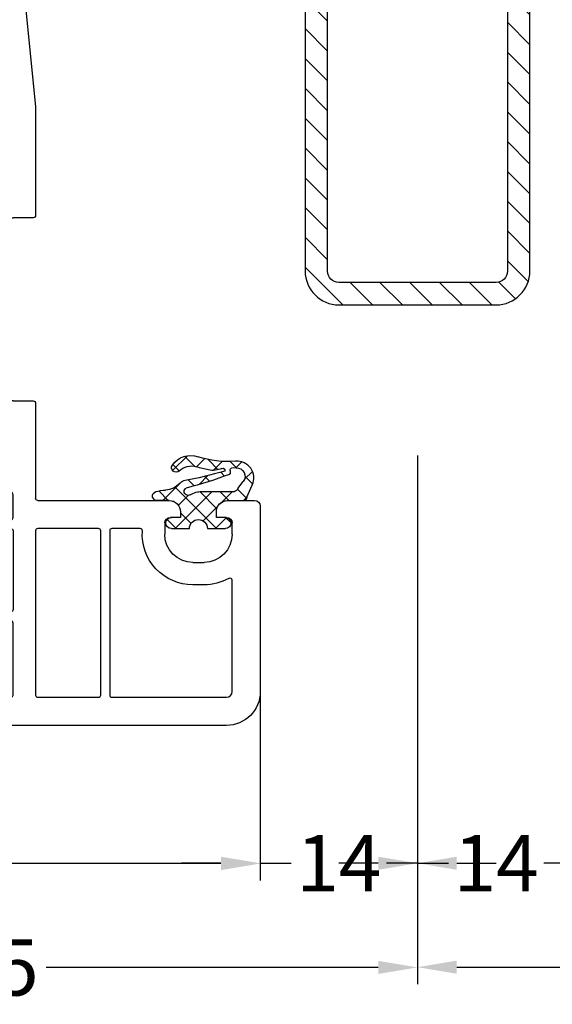
# Model space of a CAD drawing. Units: millimetres. Extents: x -5563 to -4202, y 8866 to 9941.
# Drawn here: x -5089 to -5041, y 9748 to 9836 of the extents above; entities that cross this region are included whole.
import ezdxf

# ---------------------------------------------------------------- set-up
doc = ezdxf.new("R2010")
doc.units = ezdxf.units.MM
doc.linetypes.add('AUSGEZOGEN', pattern=[0])
for name, color, linetype in [('Bemaßung', 1, 'Continuous'), ('Dichtungen', 6, 'AUSGEZOGEN'), ('Stahl', 94, 'Continuous')]:
    doc.layers.add(name, color=color, linetype=linetype)
doc.styles.add('arialn', font='ARIALN.TTF')
doc.dimstyles.new('Bemaßung klein', dxfattribs={"dimtxt": 5, "dimasz": 3.5, "dimexe": 1.5, "dimexo": 0, "dimgap": 1.5, "dimtad": 0, "dimtih": 1, "dimtoh": 1, "dimdsep": 46, "dimtxsty": 'arialn', "dimcen": 0, "dimclrd": 256, "dimclre": 256, "dimclrt": 256, "dimadec": 0, "dimazin": 0, "dimtfac": 1, "dimtmove": 0, "dimatfit": 3, "dimfxl": 1, "dimtolj": 1, "dimarcsym": 0})

# ---------------------------------------------------------------- blocks, each defined once
blk = doc.blocks.new('229102')
at = {"layer": 'Stahl'}
h = blk.add_hatch(dxfattribs=at)
h.set_pattern_fill('ANSI31', color=6, scale=15, style=0)
h.set_pattern_definition([(45, (-261.6024232436069, -188.5239645914668), (-1.325825214724776, 1.325825214724777), [])])
h.paths.add_polyline_path([(19.60651771279532, -8.371353595072918, -0.4142135623730951), (18.60651771279532, -9.371353595072918), (-20.39348228720473, -9.371353595072918, -0.4142135623730951), (-21.39348228720473, -8.371353595072918), (-21.39348228720471, -2.371353595072918), (-23.39348228720471, -2.371353595072918), (-23.39348228720471, -8.371353595072918, 0.4142135623730951), (-20.39348228720471, -11.37135359507292), (18.60651771279532, -11.37135359507292, 0.4142135623730951), (21.60651771279532, -8.371353595072918), (21.60651771279532, 5.62864640492711, 0.4142135623730951), (18.60651771279532, 8.62864640492711), (-20.39348228720471, 8.62864640492711, 0.4142135623730951), (-23.39348228720471, 5.62864640492711), (-23.39348228720471, -0.3713535950728897), (-21.39348228720471, -0.3713535950728897), (-21.39348228720471, 5.62864640492711, -0.4142135623730951), (-20.39348228720471, 6.62864640492711), (18.60651771279532, 6.62864640492711, -0.4142135623730951), (19.60651771279532, 5.62864640492711)])
blk.add_lwpolyline([(-21.39348228720471, -2.371353595072918), (-23.39348228720471, -2.371353595072918), (-23.39348228720471, -8.371353595072918, 0.414213562373095), (-20.39348228720471, -11.37135359507292), (18.60651771279532, -11.37135359507292, 0.414213562373095), (21.60651771279532, -8.371353595072918), (21.60651771279532, 5.62864640492711, 0.414213562373095), (18.60651771279532, 8.62864640492711), (-20.39348228720471, 8.62864640492711, 0.414213562373095), (-23.39348228720471, 5.62864640492711), (-23.39348228720471, -0.3713535950729181), (-21.39348228720471, -0.3713535950729181), (-21.39348228720471, 5.62864640492711, -0.414213562373095), (-20.39348228720471, 6.62864640492711), (18.60651771279532, 6.62864640492711, -0.414213562373095), (19.60651771279532, 5.62864640492711), (19.60651771279532, -8.371353595072918, -0.414213562373095), (18.60651771279532, -9.371353595072918), (-20.39348228720473, -9.371353595072918, -0.414213562373095), (-21.39348228720473, -8.371353595072918)], format="xyb", close=True)
blk = doc.blocks.new('A$C6F842D93')
at = {"layer": 'Dichtungen'}
h = blk.add_hatch(dxfattribs=at)
h.set_pattern_fill('ANSI37', color=6, scale=0.4)
h.set_pattern_definition([(45, (3.250522976177308, 4.506808225582063), (-0.8980256121069152, 0.8980256121069154), []), (135, (3.250522976177308, 4.506808225582063), (-0.8980256121069154, -0.8980256121069152), [])])
h.paths.add_polyline_path([(6.501789266196283, 5.727965320167641), (6.501789266196283, 7.327965411381228, 1), (5.501789266196283, 7.327965411381228), (5.501789266196283, 6.528026405851051), (5.000701958936588, 6.528026405850563, -0.4088966952570505), (4.000867337544686, 7.509840425891509), (3.992009964737645, 8.52802392196717, 0.9854576104346027), (3.213238568968165, 8.710720167080204, 0.04273903122897699), (3.078766947056796, 7.868161357053658, -0.1868946131002157), (2.460325886260917, 6.562530352761756, 0.09199068957347405), (2.245826128542657, 6.267363148585944, -0.02932548359311757), (1.3819443358551, 2.568941827028304, -0.618031521881236), (1.153311274895243, 2.844126249667756, 0.152134891832604), (1.286173919917802, 4.026230168110894, 0.03147943349466293), (1.005972532870107, 5.110157328150949, -0.2829198177155063), (1.369858000218548, 6.639166812441172, 0.9142963090349631), (0.8588388897580206, 7.250516784216131, 0.335545260339815), (0.1077714163833097, 4.957683896521696, -0.1058314470285315), (0.5146640528046262, 1.633397702815357, 0.5746403100106012), (2.629076485949576, 0.1342427270351951), (3.702713668281201, 0.6219333565452247, 0.414121745054114), (4.002392797012368, 0.9221584040525643), (4.001361279221777, 2.291658306950588, -0.4248904492231025), (5.000701958936588, 3.327965411863261), (5.501789266196283, 3.327965411863261), (5.501789266196283, 2.527965411381956, 1), (6.501789266196283, 2.527965411381956), (6.501789266196283, 4.127965502595544, -0.9995225964668264)])
h.paths.add_polyline_path([(3.200150592122554, 4.610943045850945), (3.200150592122554, 1.721401464207438, -0.370434592703546), (2.945834833821746, 1.424563113518403), (2.318663685076561, 0.9334575568963475, -0.6520927339840953), (1.10845142252549, 1.581103206813288), (1.138400690830994, 1.973043594355421, -0.4621657636166071), (1.322804905789425, 2.107967714101788, 0.08614167545078284), (1.595945208877454, 2.091722471177785, 0.2823860050740262), (1.678402301219187, 2.156100923191842, 0.02617473223219533), (2.892742017608152, 6.011615339046326, -1.035412542295088), (3.49992244880803, 5.66414020720358, 0.1395439321771806)], flags=16)
for p, q in [((4.000702270227521, 7.528815444979045), (3.992009953767592, 8.528025183009959)), ((5.501789266196283, 6.528026405851051), (5.501789266196283, 7.327965411381228)), ((6.501789266196283, 7.327965411381228), (6.501789266196283, 5.727965320167641)), ((5.000701958936588, 6.528026405851051), (5.501789266196283, 6.528026405851051)), ((3.200150592122554, 4.610943045850945), (3.200150592122554, 1.721063825851161)), ((6.501789266196283, 4.127965502595544), (6.501789266196283, 2.527965411381956)), ((5.501789266196283, 3.327965411863261), (5.000701958936588, 3.327965411863261)), ((5.501789266196283, 2.527965411381956), (5.501789266196283, 3.327965411863261)), ((1.108451422524922, 1.581103206812259), (1.138434801875519, 1.973489999118101)), ((4.001307719569922, 2.362767054355572), (4.002392872122982, 0.922164175850412)), ((2.945834262122844, 1.424562665850317), (2.31866368507599, 0.9334575568955188))]:
    blk.add_line(p, q, dxfattribs=at)
blk.add_lwpolyline([(3.70271366828274, 0.6219333565459237), (2.629076485950463, 0.1342427270355984, -0.5746403100107982), (0.5146640528046191, 1.633397702815273, 0.1057431428855616), (0.1086835412834262, 4.955042488893014)], format="xyb", dxfattribs=at)
for centre, radius, start, end in [((3.601286045127381, 8.613667664554669), 0.40000004, 347.6371095067506, 166.0445496966762), ((8.06550927835815, 7.504291983226722), 5, 166.0444886567267, 175.8266748939636), ((1.999256686159242, 5.607517316884696), 2, 124.7648001939779, 199.0407401340304), ((1.086922539510851, 6.92191676040602), 0.40000001, 315.0187217039786, 124.7648154539755), ((1.084070014536337, 8.013709106584429), 2, 313.4821008543853, 355.8266748939636), ((5.000701958936588, 7.528026405851051), 1.000000000000488, 179.9547913834042, 270), ((6.001789266196283, 7.327965411381228), 0.5, 0, 180), ((2.43086682700141, 5.578853659000742), 1.5, 135.0188742940131, 198.1155997540577), ((-29.68807386343542, 11.77641876701091), 32.40561158973174, 343.4930184282666, 350.2119967124283), ((3.148453822122974, 5.836940975850666), 1, 133.4821008543853, 154.505279540046), ((3.202382192122968, 5.848449915851234), 0.34999999, 328.2242126500054, 152.2142944300365), ((-34.51397276734315, 15.67430862090077), 38.63456939661538, 339.5188457472195, 345.5162764509259), ((5.200150592122554, 4.610943045850945), 2, 148.2240600600212, 180), ((6.502171280188122, 4.927965411381592), 0.7999999999952352, 90.02735973787495, 269.972640262125), ((-7.453613275858515, 2.345125469246341), 8.89999962, 10.88792336398734, 18.1156150139945), ((-0.6778242962191143, 3.64845362095366), 2, 336.2865439740086, 10.8878928440269), ((1.336425763766783, 2.763693103262995), 0.2, 156.2863608639849, 283.1553946840048), ((5.000701958936588, 2.327965411863261), 1, 90, 178.005610041787), ((1.287998171813342, 1.962061942214859), 0.15000001, 76.7233954740052, 175.6305533740457), ((1.506172083364618, 2.886669514657115), 0.80000001, 256.7232505139982, 276.4430974620119), ((1.584723568328627, 2.191090850370529), 0.1, 276.4430974620119, 339.5188457472195), ((6.001789266196283, 2.527965411381956), 0.5, 180, 0), ((1.856271370395007, 1.523960179518326), 0.75, 175.630359658355, 308.0626739961366), ((2.900151362122415, 1.721063825851161), 0.29999942, 278.7588653600227, 0), ((3.702393642122843, 0.9219324258501729), 0.29999924, 270.0611206607314, 0.04443358999103612)]:
    blk.add_arc(centre, radius, start, end, dxfattribs=at)
blk = doc.blocks.new('A$C29E82539')
at = {"layer": 'Dichtungen'}
h = blk.add_hatch(dxfattribs=at)
h.set_pattern_fill('ANSI37', color=6, scale=0.3)
h.set_pattern_definition([(45, (3.25003196509806, 4.793427479231468), (-0.6735192090801864, 0.6735192090801865), []), (135, (3.25003196509806, 4.793427479231468), (-0.6735192090801865, -0.6735192090801864), [])])
h.paths.add_polyline_path([(3.983192661912174, 4.259890349147909), (5.293324651064495, 5.006608517811789, 0.2002866753109449), (6.456490148105191, 7.003253193192771, 0.0916304274949768), (6.364550912456487, 8.818146313656358, 0.4163906936815573), (5.15319838752611, 9.558009644160297, -0.05352693390641443), (2.75956342682256, 9.043105744564517, 0.3762911248472103), (2.499467540350452, 8.745105774810808), (2.499461648263953, 6.230360258975691, -0.4235539776054565), (1.499966734166264, 5.198581072501796), (0.9999908261725066, 5.198581072501838), (0.9999908261725068, 5.728634439661619, 1), (-9.173827493214048e-06, 5.728634439661619), (-9.173827493214048e-06, 4.378048037656468, -0.9995240896549589), (2.083513209072407e-05, 2.778048219225921), (-8.564856887716132e-06, 1.118459458233917, 1), (0.9999914349862031, 1.118441743008335), (1.000007025771993, 1.998520078032016), (1.499888374745807, 1.998550571739515, -0.4146677234951578), (2.499996665251195, 0.999991602478985), (2.499996665251271, 0.03687409296799382), (2.536879155739371, -8.39752101500224e-06), (2.799996665251457, -8.39752209458311e-06, 0.4142135623730945), (3.499996665251444, 0.699991602477894), (3.499996665251274, 2.104472519164119), (3.499996665252183, 3.403761297209584, -0.2627337764963503)])
h.paths.add_polyline_path([(4.000075215428296, 5.723753789845432), (4.000075215427418, 7.228173437759324, -0.3193238620671619), (4.335955865429385, 7.700470842958039, 0.01171885168069459), (4.511553892087571, 7.766140766223316, 0.213235096116336), (4.795320994761796, 8.059190052891768), (4.896128900282436, 8.44869361055519, -0.833468935781193), (5.484777038174423, 8.406181617519891, -0.07245030874902798), (5.42999561650648, 6.86727878357144, -0.2276371061485217), (4.712431295428365, 5.813586904530897), (4.307702173165226, 5.555182030739164, -0.5923219238389604)], flags=16)
for p, q in [((2.499461499334757, 6.166797202373345), (2.499467540350452, 8.745105774496551)), ((4.896128900280928, 8.448693610553164), (4.795320855428145, 8.059189514531681)), ((4.000075215428296, 7.228173437759324), (4.000075215428296, 5.723753789845432)), ((-9.173827493214048e-06, 4.37804803765539), (-9.173827493214048e-06, 5.728634439661619)), ((0.9999908261725068, 5.728634439661619), (0.9999908261725068, 5.198581072501838)), ((4.307702173166035, 5.555182030739161), (4.71243129542836, 5.813586904530894)), ((0.9999908261725068, 5.198581072501838), (1.499966734166264, 5.198581072501838)), ((3.983192661942667, 4.259890349165289), (5.293324651063813, 5.006608517811401)), ((-8.564857125747949e-06, 1.118459458233701), (2.083513209072407e-05, 2.778048219224729)), ((3.499996665251274, 2.104472519164119), (3.499996665252183, 3.403811898520871)), ((1.000007025771993, 1.998520078032016), (0.9999914349855317, 1.118441743008589)), ((1.499888375204137, 1.998550571739543), (1.000007025771993, 1.998520078032016)), ((3.499996665251274, 2.104472519164119), (3.499996665251274, 0.699991602477894)), ((2.499996665251274, -8.397521014558151e-06), (2.499996665251274, 0.9999916024789854)), ((2.499996665251274, 0.0368740929679916), (2.536879155739371, -8.397521014558151e-06)), ((2.799996665251456, -8.397521014558151e-06), (2.499996665251274, -8.397521014558151e-06))]:
    blk.add_line(p, q, dxfattribs=at)
for centre, radius, start, end in [((2.799466781912997, 8.745771403708204), 0.2999999799998848, 94.46398512974307, 180.1271259282208), ((1.5583889330901, 20.44810858523851), 11.46808222677948, 276.095392553442, 288.2679987816535), ((5.391680485672623, 8.586883731608395), 0.9999796243754708, 13.36960250208697, 103.7972565641805), ((1.500429304112004, 7.661963324149838), 4.999643799910944, 352.4325154102748, 13.37043822952689), ((4.325484196848265, 8.230230907332952), 0.5000015905590802, 291.8476913935903, 339.9962532448727), ((5.186559552681501, 8.373526888221022), 0.299999999999015, 6.248975352656892, 165.4895994913919), ((0.1750587337428442, 7.824768983053218), 5.341455712063262, 349.6735489383389, 6.248975352973367), ((4.500075215429206, 7.228173437759324), 0.5000000000017876, 109.1619065691712, 180), ((3.023001065437711, 11.47885008452795), 3.999999999993449, 289.1619065689893, 291.8475646998991), ((0.4999908261725068, 5.728634439661619), 0.5, 0, 180), ((1.499966734166264, 6.198581072501838), 1.000000000000043, 270, 358.1786116317637), ((3.973972541416515, 7.087654064571325), 1.472606009654387, 300.0968982528835, 351.393364100739), ((3.482649195429076, 7.39856500453061), 3.000000239999453, 307.1251792900354, 352.4336242699956), ((4.200075215428114, 5.723753789845432), 0.1999999999998181, 180, 302.5567558760355), ((-0.0003749882198462728, 3.578048121298707), 0.799999999995371, 270.0283487605561, 89.97380047315433), ((4.499996664932041, 3.403786603996195), 1.000000000000075, 121.118113465239, 180), ((1.501436495922462, 0.9999916024789854), 0.9985601693287331, 0, 90.08882871717354), ((0.4999914350646577, 1.118450600621145), 0.5000000000000027, 179.9989849923679, 359.9989849923679), ((2.799996665251456, 0.699991602477894), 0.6999999999999884, 270, 0)]:
    blk.add_arc(centre, radius, start, end, dxfattribs=at)
blk = doc.blocks.new('080086')
h = blk.add_hatch(color=3)
h.dxf.hatch_style = 1
h.paths.add_polyline_path([(-6.168003899761061, -13.39274335122445), (-5.520956287004992, -10.97792878550172), (-5.111243204501859, -10.49612468628114, 0.5507604245862592), (-5.262137241902563, -10.01200295921262), (-7.19398889448046, -9.494364869007848, 0.5507604245865715), (-7.566727827683978, -9.838179564473894), (-7.452807939583181, -10.46029069529686), (-8.09985555233925, -12.87510526101869), (-14.0526935896969, -35.09139926566968), (-14.69974120245388, -37.50621383139151), (-15.10945428495707, -37.98801793061108, 0.550760424586574), (-14.95856024755638, -38.47213965768058), (-13.02670859497814, -38.9897777478857, 0.5507604245866115), (-12.65396966177557, -38.64596305242057), (-12.7678895498766, -38.02385192159636), (-12.12084193711871, -35.60903735587362)])
h.paths.add_polyline_path([(46.50000000000091, -25.5), (46.50000000000091, -23.00000000000002), (46.77105237087261, -22.42857142857215, 0.5507604245864615), (46.50000000000077, -22), (44.50000000000104, -22, 0.5507604245864678), (44.22894762912921, -22.42857142857216), (44.50000000000092, -23), (44.50000000000091, -25.5), (44.50000000000091, -51.50000000000091), (44.50000000000091, -54.00000000000092), (44.22894762912933, -54.57142857142849, 0.5507604245863144), (44.50000000000061, -55), (46.50000000000082, -55.00000000000091, 0.5507604245866097), (46.77105237087269, -54.57142857142892), (46.50000000000091, -54.00000000000091), (46.50000000000091, -51.50000000000091)])
for p, q in [((0, 0), (-0.2999999999974534, -9.094947017729282e-13)), ((9.094947017729282e-13, -0.3583801512622813), (0, 0)), ((-0.2999999999974534, -9.094947017729282e-13), (-16.29409397523887, -4.285600126588179)), ((-2.140774950200466, -2.56378655194294), (-1.877645713530001, -2.49328125570355)), ((9.094947017729282e-13, -2.900000000000546), (1.818989403545856e-12, -1.841619848797563)), ((-1.499999999998181, -2.783059003590097), (-1.499999999999091, -3.899999999999636)), ((-1.499999999999091, -3.899999999999636), (-0.9999999999990905, -3.899999999999636)), ((-5.763526050746805, -7.280431751426477), (-5.301766420158856, -5.670084546130965)), ((-1, -7.099999999999454), (-1.499999999999091, -7.099999999999454)), ((-1.499999999999091, -7.099999999999454), (-1.499999999999091, -7.899999999999636)), ((-3.550807577325031, -8.399999999999636), (-5.412304725328795, -7.901213342479423)), ((-1.999999999999091, -8.399999999999636), (-3.550807577325031, -8.399999999999636)), ((9.094947017729282e-13, -9.399999999998727), (0, -8.099999999999454)), ((-19.99999999999818, -9.115229593043296), (-19.99999999999727, -45.00000000000091)), ((-2.5, -10.39999999999964), (-0.9999999999990905, -10.39999999999964)), ((-3, -17.81376229065881), (-3, -10.89999999999964)), ((6.91821904022072, -15.99999921056315), (6.921226560079958, -15.99699169070573)), ((7.374430573887366, -16.03436333540139), (7.340066368709813, -15.99999913022384)), ((9.99286039099752, -17.19718551363894), (8.800596299068275, -16.56804525810639)), ((8.45123464054268, -17.28835428128787), (9.820078760418255, -18.02358018677023)), ((9.970341154548805, -18.03949553154689), (10.10414836598284, -18.00075063976783)), ((10.33856534413644, -18.06202856666368), (11.96572691672554, -19.65605318410508)), ((5.999999999996362, -20.00000000000091), (0.4175193028804642, -20.7845664968836)), ((11.82687379021081, -20.00000000000091), (5.999999999996362, -20.00000000000091)), ((11.82687379021081, -19.99999695527094), (11.82687379021081, -20.00000000000091)), ((16.93551698543524, -19.99999695527231), (17.03708798216394, -20)), ((56.00000000000091, -20), (17.03708798216394, -20)), ((56.00000000000091, -20.50000000000182), (56.00000000000091, -20)), ((64, -20), (60, -20)), ((60, -20), (60, -20.50000000000182)), ((54.70000000000073, -25.35166604983442), (56.00000000000091, -20.50000000000182)), ((60, -20.50000000000182), (60.40192378864867, -22.00000000000182)), ((65.00000000000364, -74), (65, -21)), ((60.40192378864867, -22.00000000000182), (61.5, -22)), ((62.5, -23), (62.5, -26)), ((54.70000000000073, -26), (54.70000000000073, -25.35166604983442)), ((61.5, -27), (55.70000000000073, -27)), ((-16.99999999999909, -41), (-10.49999999999909, -41)), ((-7.963486259433921, -41), (4.5, -41)), ((-17.00719762325298, -44.41546706279223), (-17.4928023767452, -41.58453293720868)), ((-10.00719762325298, -41.58453293720777), (-10.4928023767452, -44.41546706279132)), ((-8.773752156736009, -43.26618682511616), (-8.456288636180943, -41.41546706279132)), ((5.5, -42), (5.500000000000909, -44.80000000000018)), ((-7.699999999998909, -43.5), (-8.576631206037746, -43.5)), ((-7.648807404447325, -44.58453293720868), (-7.502879049300645, -43.73381317488293)), ((-19.99999999999727, -45.00000000000091), (-17.49999999999909, -45)), ((-9.999999999998181, -45), (-8.141609781193438, -45)), ((19.85524431380145, -52.05450030008069), (21.41311078450053, -45.38625075020082)), ((21.90000000000055, -45), (25.4276194705235, -45)), ((30.57238052947741, -45), (34.10000000000036, -45)), ((34.58688921549947, -45.38625075019991), (36.14475568620037, -52.05450030007978)), ((9.094947017729282e-13, -46.30000000000018), (9.094947017729282e-13, -47.90000000000055)), ((4.5, -45.80000000000018), (0.5000000000009095, -45.80000000000018)), ((1.500000000000909, -48.90000000000055), (1.500000000000909, -47.80000000000018)), ((2.000000000000909, -47.30000000000018), (4.500000000000909, -47.30000000000018)), ((1.000000000000909, -48.90000000000055), (1.500000000000909, -48.90000000000055)), ((5.499999999999091, -48.29999999999927), (5.500000000001819, -53.435037313664)), ((1.500000000000909, -52.10000000000036), (1.000000000000909, -52.10000000000036)), ((1.500000000000909, -53.68753109471982), (1.500000000000909, -52.10000000000036)), ((21.69999999999982, -52.30000000000018), (20.05000000000109, -52.30000000000018)), ((21.90000000000146, -54.59999999999945), (21.89999999999964, -52.5)), ((34.10000000000036, -52.50000000000091), (34.10000000000036, -54.60000000000036)), ((35.95000000000073, -52.30000000000018), (34.30000000000109, -52.30000000000018)), ((9.094947017729282e-13, -53.10000000000036), (9.094947017729282e-13, -55.54750621894436)), ((4.400496280981315, -54.43007450387358), (1.950248140489748, -54.18504968982506)), ((19.85000000000036, -56.80000000000018), (19.85000000000036, -55)), ((20.05000000000109, -54.80000000000018), (21.70000000000073, -54.80000000000018)), ((34.30000000000109, -54.80000000000018), (35.95000000000073, -54.80000000000018)), ((36.15000000000146, -55.00000000000091), (36.15000000000146, -56.80000000000018)), ((0.4502481404906575, -56.0450248140487), (10.00000000002456, -57.00000000000182)), ((10.00000000002456, -57.00000000000182), (19.64999999999964, -57)), ((36.35000000000127, -57), (44.80000000000109, -57)), ((45.00000000000091, -57.19999999999982), (45, -68.90000000000055)), ((46.50000000000091, -69.90000000000055), (46.5, -69)), ((47, -68.5), (48, -68.5)), ((46, -69.90000000000055), (46.50000000000091, -69.90000000000055)), ((50.5, -71), (50.5, -72)), ((46.50000000000091, -73.09999999999945), (46, -73.10000000000036)), ((46.5, -74), (46.50000000000091, -73.09999999999945)), ((45, -74.10000000000036), (45, -76.5)), ((48, -74.5), (47, -74.5)), ((45.5, -77), (62.00000000000364, -77))]:
    blk.add_line(p, q)
for points in [[(-8.09985555233925, -12.87510526101778), (-8.582818465483797, -12.74569573846838, -0.4142135623730951), (-8.93637185607713, -12.13332330277262), (-7.761144076899654, -7.747313520412717, -0.1031790700497848), (-7.686049442622789, -6.729157039791971), (-7.111983948614579, -4.727152744276282, 0.5831826356959046), (-7.356000023186425, -4.478840088124343), (-15.64704669230287, -6.700415960343889, 0.3394543651358724), (-17.49999999999727, -9.11523077269976), (-17.49999999999727, -38.30000000000018, 0.4142135623722958), (-17.29999999999836, -38.5), (-16.15476698178918, -38.5, 0.3394542588654711), (-15.96158181653027, -38.35176380901976), (-15.07038322500648, -35.02576538582343, -0.4142135623733522), (-14.8254342507289, -34.88434402958683), (-14.0526935896969, -35.09139926566968)], [(-0.1929824561366331, -23.31037559069955, -0.4039714564499557), (2.728484105318785e-12, -23.51025243797812), (1.818989403545856e-12, -38.30000000000018, -0.414213562373095), (-0.1999999999979991, -38.5), (-11.59955178798464, -38.5, -0.4931454260321662), (-11.79273695324173, -38.2482361909797), (-11.20667991985101, -36.06104156623405, 0.4142135623747079), (-11.34810127608853, -35.81609259195557), (-12.12084193711871, -35.60903735587362), (-6.168003899761061, -13.39274335122445), (-5.648236190979333, -13.53201468904444, -0.3394542588636564), (-5.5, -13.72519985430154), (-5.499999999999091, -17.81376229065881, 0.4039714564512778), (-0.1929824561429996, -23.31037559085235)], [(6.800000000001091, -22.50000000000091, -0.414213562373095), (7.000000000000909, -22.70000000000073), (7, -38.30000000000018, -0.414213562373095), (6.800000000000182, -38.5), (1.000000000002728, -38.5, -0.414213562373095), (0.8000000000029104, -38.30000000000018), (0.8000000000029104, -23.42923861931104, -0.3738846794846213), (0.9721653798105763, -23.23118500556302), (6.174817029847873, -22.50000000000091)], [(36.9103021803794, -22.58574836534262, -0.2454477159415111), (37.0744562664695, -22.49999999999363), (43.300000000002, -22.49999999999181, -0.4142135623717631), (43.50000000000182, -22.69999999999254), (43.50000000000182, -25.300000000002, 0.414213562374427), (43.70000000000255, -25.50000000000182), (44.50000000000091, -25.5), (44.50000000000091, -51.50000000000091), (43.70000000000709, -51.50000000000091, 0.414213562373095), (43.50000000000728, -51.69999999999982), (43.50000000000182, -54.30000000000018, -0.414213562374427), (43.300000000002, -54.49999999999909), (38.85000000000127, -54.5, -0.414213562373095), (38.65000000000146, -54.30000000000018), (38.65000000000146, -51.81184898969786, 0.0574400592534425), (38.64475568620128, -51.76634928977819), (37.02133529300227, -44.81750450120489, 0.3484822559246251), (34.10000000000309, -42.49999999999818), (31.13540659228693, -42.5, -0.3066784415600399), (30.94971125410939, -42.37427813527029), (30.05028874589516, -40.1257218647288, 0.3066784415576413), (29.86459340771853, -39.99999999999909), (29.19999999999982, -40.00000000000091, 0.414213562374427), (28.99999999999909, -40.20000000000073), (29, -42, -0.4142135623717631), (28.80000000000018, -42.19999999999982), (27.19999999999982, -42.19999999999982, -0.414213562374427), (26.99999999999909, -42), (27.00000000000091, -40.20000000000073, 0.414213562373095), (26.80000000000018, -40), (26.13540659228693, -40.00000000000091, 0.3066784415583342), (25.94971125411121, -40.12572186472971), (25.05028874589243, -42.3742781352712, -0.3066784415596668), (24.86459340771489, -42.5), (21.90000000000055, -42.5), (12.64469062292301, -39.83660161810712, -0.334332276559946), (12.50000000000091, -39.64440153276064), (12.50000000000091, -38.70000000000073, 0.414213562374427), (12.30000000000109, -38.5), (11.69999999999982, -38.50000000000091, 0.414213562373095), (11.5, -38.70000000000164), (11.50000000000182, -39.24152383491855, -0.4988770302087815), (11.24469062292337, -39.43372392026595), (8.144690622922099, -38.54163758933009, -0.3343322765602464), (7.999999999999091, -38.34943750398361), (8.000000000001819, -31.19999999999982, -0.4142135623717631), (8.200000000001637, -31), (8.5, -31, 0.9999999999999999), (8.5, -30), (8.200000000000728, -30, -0.414213562373095), (8.00000000000091, -29.80000000000018), (8.00000000000091, -22.70000000000073, -0.4142135623717631), (8.200000000000728, -22.5), (17.12554373353032, -22.49999999999818, -0.2453491798707872), (17.28965533443989, -22.5856873478233, 0.522253851296962), (18.110325905438, -22.58571428528558, -0.2453926832708511), (18.27445626647386, -22.49999999999818), (35.92554373353323, -22.49999999999545, -0.2453926832714079), (36.08967409456727, -22.58571428528558, 0.5222529288244128), (36.91034383007627, -22.58568854125497)], [(54.90000000000236, -29.03973683075128, 0.3239071714270059), (54.76250000000437, -28.8497532788333, -0.3239071714308428), (52.70000000000164, -25.99999999999818), (52.70000000000255, -25.08836105466435), (53.3260893450115, -22.7517638090103, 0.4931454260310009), (53.1329041797535, -22.49999999999), (47.70000000000164, -22.49999999999181, 0.4142135623733614), (47.50000000000182, -22.69999999999163), (47.50000000000182, -25.30000000000018, -0.4142135623733614), (47.300000000002, -25.5), (46.50000000000091, -25.5), (46.50000000000091, -51.50000000000091), (47.300000000002, -51.50000000000091, -0.4142135623730951), (47.50000000000182, -51.70000000000073), (47.50000000000182, -54.80000000000018, 0.4142135623733614), (47.70000000000164, -55), (54.70000000000164, -55, 0.4142135623730951), (54.90000000000146, -54.80000000000018)], [(55.70000000000164, -29.19999999999982, -0.4142135623730951), (55.90000000000146, -29), (62.29999999999927, -29, -0.4142135623757589), (62.50000000000091, -29.19999999999982), (62.50000000000091, -42.30000000000018, -0.4142135623730951), (62.30000000000109, -42.5), (55.90000000000146, -42.5, -0.4142135623730951), (55.70000000000164, -42.30000000000018)], [(8.255309377076628, -39.4059361357431), (19.98961677585339, -42.78271524330466, -0.6130795484205442), (20.05716262210717, -43.13273355985348, 0.1716095157947147), (18.97866470700046, -44.81750450120489), (17.35524431380327, -51.76634928977637, 0.05744005925282823), (17.35000000000309, -51.81184898969605), (17.35000000000127, -54.30000000000018, -0.4142135623741606), (17.15000000000055, -54.5), (10.12468905282731, -54.50000000000091), (8.180099256197536, -54.30554102033875, -0.3853135861203092), (8.000000000001819, -54.10653358229683), (7.999999999999091, -39.59813622108959, -0.4988770302049298)], [(55.70000000000164, -43.5, -0.4142135623730951), (55.90000000000146, -43.30000000000018), (62.30000000000109, -43.30000000000018, -0.4142135623730951), (62.50000000000091, -43.5), (62.50000000000091, -54.80000000000018, -0.4142135623730951), (62.30000000000109, -55), (55.90000000000146, -55, -0.4142135623730951), (55.70000000000164, -54.80000000000018)], [(47.70000000000255, -57), (62.30000000000291, -57, -0.4142135623733614), (62.50000000000273, -57.19999999999982), (62.50000000000273, -62.60000000002765, -0.4142135623733614), (62.30000000000291, -62.80000000002747), (47.70000000000073, -62.80000000001655, -0.4142135623728286), (47.50000000000091, -62.60000000001673), (47.50000000000091, -57.19999999999982, -0.4142135623757589)], [(52.50000000000182, -71.00000000000182, 0.4330477681149072), (47.71276595744894, -66.50917640019179, -0.4330477681159873), (47.50000000000182, -66.309584240199), (47.50000000000182, -63.80000000002747, -0.414213562373095), (47.70000000000164, -63.60000000002674), (62.300000000002, -63.60000000002765, -0.414213562373095), (62.50000000000182, -63.80000000002747), (62.50000000000273, -74.00000000000091, -0.414213562373095), (62.00000000000273, -74.5), (52.09878030635718, -74.5, -0.5732770871304527), (51.92436412310781, -74.20212765957149, 0.1285404253263231), (52.50000000000091, -71.99999999996999)]]:
    blk.add_lwpolyline(points, format="xyb", close=True)
for points in [[(-8.09985555233925, -12.87510526101869), (-7.452807939583181, -10.46029069529686), (-7.56672782768419, -9.838179564472739, -0.5507604245849678), (-7.193988894480754, -9.494364869007768), (-5.262137241902565, -10.01200295921262, -0.5507604245864781), (-5.111243204501989, -10.49612468628129), (-5.520956287004992, -10.97792878550172), (-6.168003899761061, -13.39274335122445)], [(44.50000000000091, -25.5), (44.50000000000091, -23), (44.22894762912892, -22.42857142857156, -0.5507604245856018), (44.50000000000091, -22), (46.50000000000091, -22, -0.5507604245856018), (46.77105237087289, -22.42857142857156), (46.50000000000091, -23), (46.50000000000091, -25.5)], [(-12.12084193711871, -35.60903735587362), (-12.7678895498766, -38.02385192159636), (-12.65396966177559, -38.64596305242048, -0.5507604245877058), (-13.02670859497903, -38.98977774788546), (-14.95856024755631, -38.4721396576806, -0.5507604245854506), (-15.10945428495779, -37.98801793061193), (-14.69974120245388, -37.50621383139151), (-14.0526935896969, -35.09139926566877)], [(46.50000000000091, -51.50000000000091), (46.50000000000091, -54.00000000000091), (46.77105237087289, -54.57142857142935, -0.5507604245859966), (46.50000000000091, -55.00000000000091), (44.50000000000091, -55, -0.5507604245856018), (44.22894762912892, -54.57142857142935), (44.50000000000091, -54.00000000000091), (44.50000000000091, -51.50000000000091)]]:
    blk.add_lwpolyline(points, format="xyb")
for centre, radius, start, end in [((-0.1999999999987744, -1.100000000044158), 0.3000000000407406, 112.0243128317113, 247.9756871639791), ((-0.5000000000398792, -0.3583801512632718), 0.5000000000407887, 292.0243128415425, 1.135076354628103e-10), ((-0.4999999999988432, -1.841619848798358), 0.5000000000006621, 9.109108607699451e-11, 67.97568716425579), ((-0.976088788436666, -6.910452647307837), 4.499999999999868, 105.0000060477261, 163.9999999999946), ((-1.799999999998327, -2.783059003590176), 0.3000000000001458, 1.509703288800616e-11, 105.000000000174), ((-0.9999999999990905, -2.899999999999636), 1, 270, 359.9999999999479), ((-14.99999999999782, -9.115229593042976), 5.000000000000362, 104.9999851675389, 180.0000000000037), ((-5.282895202777593, -7.418250429334855), 0.5000000000000173, 164.000000000015, 255.0000000000074), ((-1, -8.099999999999454), 1, 0, 90), ((-1.999999999999091, -7.899999999999636), 0.5, 270, 0), ((-0.9999999999990905, -9.399999999999636), 1, 270, 5.211020790109826e-11), ((-2.5, -10.89999999999964), 0.5, 90, 180), ((6.700470328916708, -20.54792853648451), 4.500000000000833, 62.18004722052814, 129.1184502607473), ((4.113675059434172, -17.36697109668876), 0.3999999999999803, 129.1184502609748, 309.1184502607474), ((6.700470328916708, -20.54792853647359), 3.699999999990969, 61.75911366385466, 129.1184502609748), ((16.93551671658861, -9.999996955274582), 9.99999999999773, 226.0312735321144, 270.0000015403778), ((4.662936703425657e-14, -17.81376229065887), 3.000000000000047, 179.9999999999989, 278.0000000000041), ((9.91471466915391, -17.84738698378624), 0.2000000000003087, 241.7591136638545, 286.148773688336), ((10.16905210697951, -18.23147993930706), 0.2396841781628738, 44.9895429338901, 105.7111980166238), ((11.82687379021081, -19.79999695527022), 0.2000000000001156, 269.9999999997916, 46.0312735318197), ((64, -21), 1, 0, 90), ((61.5, -23), 1, 0, 90), ((55.70000000000073, -26), 1, 180, 270), ((61.5, -26), 1, 270, 0), ((-16.99999999999921, -41.49999999999968), 0.4999999999996824, 89.99999999998656, 189.7335114729129), ((-10.49999999999908, -41.49999999999964), 0.4999999999996376, 350.266488527187, 90.00000000000144), ((-7.963486259434262, -41.50000000000036), 0.5000000000003654, 89.99999999996092, 170.2664885270956), ((4.5, -42), 1, 0, 90), ((-8.57663120603708, -43.29999999999963), 0.2000000000003723, 170.2664885271513, 269.9999999998092), ((-7.699999999998917, -43.69999999999969), 0.1999999999996872, 350.2664885271837, 89.99999999999746), ((-17.49999999999908, -44.50000000000036), 0.4999999999996376, 269.9999999999984, 9.733511472813031), ((-9.999999999998264, -44.49999999999952), 0.5000000000004775, 170.2664885271952, 270.0000000000096), ((-8.141609781193551, -44.50000000000017), 0.4999999999998295, 270.000000000013, 350.2664885271469), ((4.5, -44.79999999999927), 1.000000000000909, 270, 359.9999999999479), ((21.90000000000049, -45.50000000000005), 0.5000000000000487, 89.99999999999308, 166.8501574405095), ((25.42761947052367, -45.1999999999999), 0.1999999999999034, 40.00520088489647, 90.00000000005089), ((26.49999999999992, -44.29999999999966), 1.200000000000165, 220.0052008848665, 320.061950921519), ((27.57343461081494, -45.19874253059736), 0.2000000000001004, 94.54433340392337, 140.0619509213095), ((27.5417424305061, -44.7999999999993), 0.200000000000494, 274.5443334035703, 336.4218215216073), ((28.00000000000071, -45.00000000000089), 0.2999999999992475, 23.57817847823729, 156.4218215215731), ((28.45825756949547, -44.79999999999917), 0.2000000000006808, 203.5781784786959, 265.4556665962451), ((28.42656538918544, -45.19874253059871), 0.2000000000014879, 39.9380490785227, 85.45566659595612), ((29.50000000000114, -44.29999999999959), 1.200000000000215, 219.9380490785406, 319.9947991151873), ((30.57238052947701, -45.19999999999911), 0.199999999999106, 89.99999999988499, 139.9947991148699), ((34.09999999999995, -45.49999999999977), 0.4999999999997655, 13.14984255957173, 89.99999999995278), ((0.5000000000009095, -46.30000000000018), 0.5, 90, 180), ((1.000000000000909, -47.90000000000055), 1, 180, 270), ((2.000000000000909, -47.80000000000018), 0.5, 90, 180), ((4.499999999999091, -48.30000000000018), 1, 5.211020790109826e-11, 89.99999999989578), ((1.000000000000909, -53.10000000000036), 1, 90, 180), ((20.05000000000099, -52.10000000000056), 0.1999999999996263, 166.8501574404326, 270.0000000000295), ((21.7, -52.49999999999982), 0.1999999999996369, 359.9999999999471, 90.0000000000519), ((34.30000000000091, -52.50000000000072), 0.2000000000005429, 89.99999999994708, 180.0000000000529), ((35.95000000000056, -52.10000000000017), 0.2000000000000136, 270.0000000000488, 13.14984255969624), ((2.000000000001345, -53.68753109471974), 0.5000000000004322, 180.0000000000082, 264.2894068623789), ((4.500000000002044, -53.43503731366379), 0.9999999999997753, 264.2894068625147, 359.9999999999882), ((20.05000000000091, -55.00000000000072), 0.2000000000005464, 89.99999999994809, 179.9999999997924), ((21.70000000000082, -54.59999999999955), 0.2000000000006352, 269.9999999999735, 2.646221494969241e-11), ((34.30000000000091, -54.59999999999964), 0.2000000000005429, 180.0000000002076, 270.0000000000529), ((35.95000000000054, -55.00000000000109), 0.2000000000009123, 5.29244298993115e-11, 89.99999999994708), ((0.500000000001345, -55.54750621894329), 0.5000000000004355, 180.0000000001229, 264.2894068624836), ((19.65000000000064, -56.80000000000027), 0.1999999999997257, 269.999999999713, 2.646221494981275e-11), ((36.35000000000137, -56.80000000000009), 0.1999999999999105, 180.0000000000265, 269.9999999999735), ((44.80000000000118, -57.19999999999973), 0.1999999999997257, 359.9999999999735, 90.00000000002646), ((46, -68.90000000000055), 1, 180, 270), ((47, -69), 0.5, 90, 180), ((48, -71), 2.5, 0, 90), ((48, -72), 2.5, 270, 0), ((46, -74.10000000000036), 1, 90, 180), ((47, -74), 0.5, 180, 270), ((62.00000000000364, -74), 3, 270, 0), ((45.5, -76.5), 0.5, 180, 270)]:
    blk.add_arc(centre, radius, start, end)
at = {"layer": 'Dichtungen', "color": 0}
for name, p in [('A$C29E82539', (-2.499990826171597, -9.098581072501474)), ('A$C6F842D93', (-4.001789266195374, -55.4280264058516)), ('A$C6F842D93', (40.99821073380463, -76.4280264058516))]:
    blk.add_blockref(name, p, dxfattribs=at)
blk = doc.blocks.new('*D99')
at = {"layer": 'Bemaßung', "lineweight": -2, "transparency": 16777216}
for p, q in [((-5067.231910037061, 9776.072520390488), (-5067.231910037061, 9759.283329620459)), ((-5124.231910037061, 9774.072520390491), (-5124.231910037061, 9759.283329620459)), ((-5120.731910037061, 9760.783329620459), (-5100.16676679013, 9760.783329620459)), ((-5070.731910037061, 9760.783329620459), (-5091.297053283991, 9760.783329620459))]:
    blk.add_line(p, q, dxfattribs=at)
at = {"layer": 'Bemaßung', "transparency": 16777216}
for points in [[(-5120.731910037061, 9761.366662953793), (-5120.731910037061, 9760.199996287125), (-5124.231910037061, 9760.783329620459)], [(-5070.731910037061, 9761.366662953793), (-5070.731910037061, 9760.199996287125), (-5067.231910037061, 9760.783329620459)]]:
    blk.add_solid(points, dxfattribs=at)
at = {"layer": 'Defpoints', "color": 0, "transparency": 16777216}
for p in [(-5067.231910037061, 9776.072520390488), (-5124.231910037061, 9774.072520390491), (-5124.231910037061, 9760.783329620459)]:
    blk.add_point(p, dxfattribs=at)
at = {"layer": 'Bemaßung', "transparency": 16777216, "insert": (-5095.731910037061, 9760.783329620459), "char_height": 5, "attachment_point": 5, "style": 'arialn'}
blk.add_mtext('\\A1;57', dxfattribs=at)
blk = doc.blocks.new('*D101')
at = {"layer": 'Bemaßung', "lineweight": -2, "transparency": 16777216}
for p, q in [((-5053.231910037057, 9797.072520390491), (-5053.231910037057, 9759.313281616214)), ((-5039.231910037053, 9776.072520390488), (-5039.231910037053, 9759.313281616214)), ((-5056.731910037057, 9760.813281616214), (-5060.231910037057, 9760.813281616214)), ((-5053.231910037057, 9760.813281616214), (-5050.468949600495, 9760.813281616214)), ((-5039.231910037053, 9760.813281616214), (-5041.994870473619, 9760.813281616214)), ((-5035.731910037053, 9760.813281616214), (-5032.231910037053, 9760.813281616214))]:
    blk.add_line(p, q, dxfattribs=at)
at = {"layer": 'Bemaßung', "transparency": 16777216}
for points in [[(-5056.731910037057, 9761.396614949548), (-5056.731910037057, 9760.22994828288), (-5053.231910037057, 9760.813281616214)], [(-5035.731910037053, 9761.396614949548), (-5035.731910037053, 9760.22994828288), (-5039.231910037053, 9760.813281616214)]]:
    blk.add_solid(points, dxfattribs=at)
at = {"layer": 'Defpoints', "color": 0, "transparency": 16777216}
for p in [(-5053.231910037057, 9797.072520390491), (-5039.231910037053, 9776.072520390488), (-5039.231910037053, 9760.813281616214)]:
    blk.add_point(p, dxfattribs=at)
at = {"layer": 'Bemaßung', "transparency": 16777216, "insert": (-5046.231910037057, 9760.813281616214), "char_height": 5, "attachment_point": 5, "style": 'arialn'}
blk.add_mtext('\\A1;14', dxfattribs=at)
blk = doc.blocks.new('*D54')
at = {"layer": 'Bemaßung', "lineweight": -2, "transparency": 16777216}
for p, q in [((-5053.231910037057, 9797.072520390491), (-5053.231910037057, 9759.313281616214)), ((-5067.231910037061, 9776.072520390488), (-5067.231910037061, 9759.313281616214)), ((-5070.731910037061, 9760.813281616214), (-5074.231910037061, 9760.813281616214)), ((-5067.231910037061, 9760.813281616214), (-5064.468949600495, 9760.813281616214)), ((-5053.231910037057, 9760.813281616214), (-5055.994870473619, 9760.813281616214)), ((-5049.731910037057, 9760.813281616214), (-5046.231910037057, 9760.813281616214))]:
    blk.add_line(p, q, dxfattribs=at)
at = {"layer": 'Bemaßung', "transparency": 16777216}
for points in [[(-5070.731910037061, 9761.396614949548), (-5070.731910037061, 9760.22994828288), (-5067.231910037061, 9760.813281616214)], [(-5049.731910037057, 9761.396614949548), (-5049.731910037057, 9760.22994828288), (-5053.231910037057, 9760.813281616214)]]:
    blk.add_solid(points, dxfattribs=at)
at = {"layer": 'Defpoints', "color": 0, "transparency": 16777216}
for p in [(-5053.231910037057, 9797.072520390491), (-5067.231910037061, 9776.072520390488), (-5067.231910037061, 9760.813281616214)]:
    blk.add_point(p, dxfattribs=at)
at = {"layer": 'Bemaßung', "transparency": 16777216, "insert": (-5060.231910037057, 9760.813281616214), "char_height": 5, "attachment_point": 5, "style": 'arialn'}
blk.add_mtext('\\A1;14', dxfattribs=at)
blk = doc.blocks.new('*D55')
at = {"layer": 'Bemaßung', "lineweight": -2, "transparency": 16777216}
for p, q in [((-4978.231860511523, 9798.069659667632), (-4978.231860511523, 9750.072268206655)), ((-5053.231910037057, 9797.072520390491), (-5053.231910037057, 9750.072268206655)), ((-5049.731910037057, 9751.572268206655), (-5020.16674202736, 9751.572268206655)), ((-4981.731860511523, 9751.572268206655), (-5011.29702852122, 9751.572268206655))]:
    blk.add_line(p, q, dxfattribs=at)
at = {"layer": 'Bemaßung', "transparency": 16777216}
for points in [[(-5049.731910037057, 9752.15560153999), (-5049.731910037057, 9750.988934873321), (-5053.231910037057, 9751.572268206655)], [(-4981.731860511523, 9752.15560153999), (-4981.731860511523, 9750.988934873321), (-4978.231860511523, 9751.572268206655)]]:
    blk.add_solid(points, dxfattribs=at)
at = {"layer": 'Defpoints', "color": 0, "transparency": 16777216}
for p in [(-4978.231860511523, 9798.069659667632), (-5053.231910037057, 9797.072520390491), (-4978.231860511523, 9751.572268206655)]:
    blk.add_point(p, dxfattribs=at)
at = {"layer": 'Bemaßung', "transparency": 16777216, "insert": (-5015.73188527429, 9751.572268206655), "char_height": 5, "attachment_point": 5, "style": 'arialn'}
blk.add_mtext('\\A1;75', dxfattribs=at)
blk = doc.blocks.new('*D56')
at = {"layer": 'Bemaßung', "lineweight": -2, "transparency": 16777216}
for p, q in [((-5128.23195956259, 9798.069659667632), (-5128.23195956259, 9750.05072151803)), ((-5053.231910037057, 9797.072520390491), (-5053.231910037057, 9750.05072151803)), ((-5124.73195956259, 9751.55072151803), (-5095.166791552893, 9751.55072151803)), ((-5056.731910037057, 9751.55072151803), (-5086.297078046754, 9751.55072151803))]:
    blk.add_line(p, q, dxfattribs=at)
at = {"layer": 'Bemaßung', "transparency": 16777216}
for points in [[(-5124.73195956259, 9752.134054851364), (-5124.73195956259, 9750.967388184696), (-5128.23195956259, 9751.55072151803)], [(-5056.731910037057, 9752.134054851364), (-5056.731910037057, 9750.967388184696), (-5053.231910037057, 9751.55072151803)]]:
    blk.add_solid(points, dxfattribs=at)
at = {"layer": 'Defpoints', "color": 0, "transparency": 16777216}
for p in [(-5128.23195956259, 9798.069659667632), (-5053.231910037057, 9797.072520390491), (-5128.23195956259, 9751.55072151803)]:
    blk.add_point(p, dxfattribs=at)
at = {"layer": 'Bemaßung', "transparency": 16777216, "insert": (-5090.731934799824, 9751.55072151803), "char_height": 5, "attachment_point": 5, "style": 'arialn'}
blk.add_mtext('\\A1;75', dxfattribs=at)

msp = doc.modelspace()

# ---------------------------------------------------------------- block references
at = {"xscale": -1, "rotation": 90}
msp.add_blockref('080086', (-5144.231910037061, 9838.072520390491), dxfattribs=at)
at = {"layer": 'Stahl', "rotation": 270}
msp.add_blockref('229102', (-5051.860556441983, 9832.07491653991), dxfattribs=at)

# ---------------------------------------------------------------- dimensions: what is measured, and where the dimension line sits
at = {"layer": 'Bemaßung'}
for base, p2, picture, middle in [((-5128.23195956259, 9751.55072151803), (-5128.23195956259, 9798.069659667632), '*D56', (-5090.731934799824, 9751.55072151803)), ((-4978.231860511523, 9751.572268206655), (-4978.231860511523, 9798.069659667632), '*D55', (-5015.73188527429, 9751.572268206655))]:
    dim = msp.add_linear_dim(base=base, p1=(-5053.231910037057, 9797.072520390491), p2=p2, dimstyle='Bemaßung klein', dxfattribs=at)
    dim.commit()
    dim.dimension.update_dxf_attribs({"geometry": picture, "text_midpoint": middle})
for base, p2, picture, middle in [((-5067.231910037061, 9760.813281616214), (-5067.231910037061, 9776.072520390488), '*D54', (-5060.231910037057, 9760.813281616214)), ((-5039.231910037053, 9760.813281616214), (-5039.231910037053, 9776.072520390488), '*D101', (-5046.231910037057, 9760.813281616214))]:
    dim = msp.add_linear_dim(base=base, p1=(-5053.231910037057, 9797.072520390491), p2=p2, dimstyle='Bemaßung klein', dxfattribs=at)
    dim.commit()
    dim.dimension.update_dxf_attribs({"geometry": picture, "text_midpoint": middle, "dimtype": 160})
dim = msp.add_linear_dim(base=(-5124.231910037061, 9760.783329620459), p1=(-5067.231910037061, 9776.072520390488), p2=(-5124.231910037061, 9774.072520390491), angle=180, dimstyle='Bemaßung klein', dxfattribs=at)
dim.commit()
dim.dimension.update_dxf_attribs({"geometry": '*D99', "text_midpoint": (-5095.731910037061, 9760.783329620459)})

doc.saveas('drawing.dxf')
